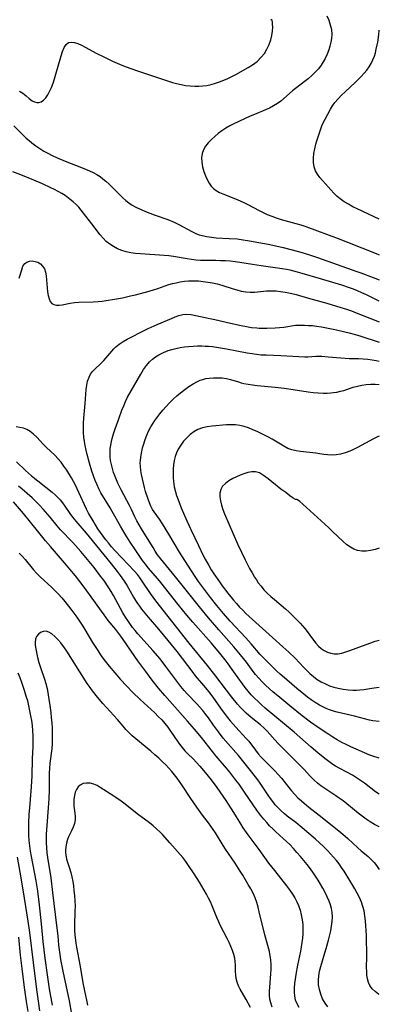
# Model space of a CAD drawing. Extents: x 1530824 to 1531888, y 2772807 to 2781009.
# Drawn here: x 1531756 to 1531888, y 2779288 to 2779648 of the extents above; entities that cross this region are included whole.
import ezdxf

# ---------------------------------------------------------------- set-up
doc = ezdxf.new("R2010")
doc.units = 0

msp = doc.modelspace()

# ---------------------------------------------------------------- linework, layer by layer
at = {"layer": 'WIL_010_Contours', "color": 0}
for points in [[(1531756.4, 2779621.97, 356), (1531757.67, 2779621.16, 356), (1531758.82, 2779620.22, 356), (1531759.92, 2779619.28, 356), (1531761, 2779618.47, 356), (1531761.84, 2779618.02, 356), (1531762.69, 2779617.76, 356), (1531763.52, 2779617.75, 356), (1531764.35, 2779618.04, 356), (1531765.2, 2779618.65, 356), (1531766, 2779619.51, 356), (1531766.74, 2779620.57, 356), (1531767.41, 2779621.79, 356), (1531768.07, 2779623.26, 356), (1531768.67, 2779624.82, 356), (1531769.22, 2779626.46, 356), (1531769.73, 2779628.14, 356), (1531771.63, 2779634.9, 356), (1531772.16, 2779636.51, 356), (1531772.76, 2779637.91, 356), (1531773.47, 2779639.01, 356), (1531774.34, 2779639.7, 356), (1531775.33, 2779639.89, 356), (1531776.46, 2779639.74, 356), (1531777.71, 2779639.33, 356), (1531779.04, 2779638.73, 356), (1531780.45, 2779638.02, 356), (1531784.68, 2779635.75, 356), (1531787.21, 2779634.47, 356), (1531790.47, 2779632.94, 356), (1531793.79, 2779631.51, 356), (1531795.47, 2779630.84, 356), (1531799.15, 2779629.49, 356), (1531802.85, 2779628.23, 356), (1531810.87, 2779625.58, 356), (1531812.35, 2779625.11, 356), (1531813.84, 2779624.7, 356), (1531815.5, 2779624.33, 356), (1531817.17, 2779624.06, 356), (1531818.85, 2779623.87, 356), (1531820.53, 2779623.78, 356), (1531822, 2779623.79, 356), (1531823.47, 2779623.89, 356), (1531824.92, 2779624.08, 356), (1531826.5, 2779624.4, 356), (1531828.07, 2779624.83, 356), (1531829.61, 2779625.35, 356), (1531831.13, 2779625.94, 356), (1531832.61, 2779626.6, 356), (1531834.08, 2779627.32, 356), (1531835.53, 2779628.07, 356), (1531840.05, 2779630.57, 356), (1531841.67, 2779631.55, 356), (1531843.3, 2779632.77, 356), (1531844.85, 2779634.33, 356), (1531845.96, 2779635.77, 356), (1531846.92, 2779637.34, 356), (1531847.7, 2779639, 356), (1531848.3, 2779640.69, 356), (1531848.69, 2779642.31, 356), (1531848.91, 2779643.84, 356), (1531849, 2779645.32, 356), (1531848.99, 2779646.49, 356), (1531848.92, 2779647.27, 356), (1531848.84, 2779647.54, 356)], [(1531868.75, 2779649.51, 354), (1531869.5, 2779647.87, 354), (1531870.08, 2779646.18, 354), (1531870.48, 2779644.47, 354), (1531870.64, 2779642.73, 354), (1531870.57, 2779641.2, 354), (1531870.33, 2779639.83, 354), (1531869.96, 2779638.46, 354), (1531869.51, 2779637.1, 354), (1531868.87, 2779635.49, 354), (1531868.15, 2779633.91, 354), (1531867.5, 2779632.69, 354), (1531866.77, 2779631.52, 354), (1531865.72, 2779630.16, 354), (1531864.54, 2779628.88, 354), (1531863.27, 2779627.66, 354), (1531861.92, 2779626.5, 354), (1531860.53, 2779625.37, 354), (1531856.25, 2779622.03, 354), (1531851.94, 2779618.35, 354), (1531850.74, 2779617.45, 354), (1531849.35, 2779616.57, 354), (1531847.89, 2779615.78, 354), (1531846.38, 2779615.08, 354), (1531842.31, 2779613.46, 354), (1531840.81, 2779612.81, 354), (1531834.78, 2779610.02, 354), (1531833.28, 2779609.27, 354), (1531831.83, 2779608.44, 354), (1531830.43, 2779607.5, 354), (1531829.1, 2779606.49, 354), (1531827.79, 2779605.39, 354), (1531826.57, 2779604.24, 354), (1531825.45, 2779603.05, 354), (1531824.48, 2779601.81, 354), (1531823.7, 2779600.51, 354), (1531823.19, 2779599.15, 354), (1531822.97, 2779597.57, 354), (1531823.07, 2779595.93, 354), (1531823.39, 2779594.27, 354), (1531823.87, 2779592.61, 354), (1531824.49, 2779590.98, 354), (1531825.2, 2779589.43, 354), (1531825.83, 2779588.28, 354), (1531826.55, 2779587.23, 354), (1531827.4, 2779586.31, 354), (1531828.38, 2779585.57, 354), (1531829.5, 2779584.95, 354), (1531830.71, 2779584.41, 354), (1531835.38, 2779582.6, 354), (1531837.1, 2779581.87, 354), (1531838.51, 2779581.21, 354), (1531839.9, 2779580.51, 354), (1531844.11, 2779578.29, 354), (1531845.55, 2779577.56, 354), (1531847.01, 2779576.88, 354), (1531848.65, 2779576.19, 354), (1531850.32, 2779575.59, 354), (1531852.1, 2779575.04, 354), (1531857.51, 2779573.57, 354), (1531859.29, 2779573.04, 354), (1531861.07, 2779572.44, 354), (1531872.95, 2779568.07, 354), (1531876.42, 2779566.72, 354), (1531886.79, 2779562.54, 354), (1531888, 2779562.06, 354)], [(1531848.84, 2779647.54, 356), (1531848.76, 2779647.76, 356), (1531848.28, 2779648.21, 356)], [(1531888, 2779575.16, 352), (1531879.93, 2779578.88, 352), (1531878.29, 2779579.7, 352), (1531876.7, 2779580.57, 352), (1531875.17, 2779581.52, 352), (1531873.73, 2779582.55, 352), (1531872.52, 2779583.58, 352), (1531871.4, 2779584.67, 352), (1531870.32, 2779585.81, 352), (1531869.29, 2779586.96, 352), (1531866.27, 2779590.41, 352), (1531865.34, 2779591.6, 352), (1531864.62, 2779592.86, 352), (1531864.17, 2779594.29, 352), (1531863.97, 2779595.83, 352), (1531863.96, 2779597.45, 352), (1531864.1, 2779599.12, 352), (1531864.38, 2779600.83, 352), (1531864.77, 2779602.54, 352), (1531865.13, 2779603.85, 352), (1531866.47, 2779607.87, 352), (1531867, 2779609.28, 352), (1531867.59, 2779610.65, 352), (1531868.16, 2779611.76, 352), (1531870.18, 2779615.35, 352), (1531870.94, 2779616.57, 352), (1531871.78, 2779617.75, 352), (1531872.93, 2779619.14, 352), (1531874.2, 2779620.46, 352), (1531875.53, 2779621.75, 352), (1531879.3, 2779625.26, 352), (1531881.38, 2779627.35, 352), (1531882.41, 2779628.48, 352), (1531883.38, 2779629.65, 352), (1531884.26, 2779630.87, 352), (1531885.03, 2779632.12, 352), (1531885.68, 2779633.42, 352), (1531886.22, 2779634.76, 352), (1531886.6, 2779636.02, 352), (1531886.9, 2779637.3, 352), (1531887.4, 2779639.92, 352), (1531887.84, 2779642.72, 352), (1531888, 2779644.14, 352), (1531888, 2779644.24, 352)], [(1531754.36, 2779609.24, 356), (1531757.91, 2779605.69, 356), (1531758.89, 2779604.78, 356), (1531759.9, 2779603.91, 356), (1531760.94, 2779603.06, 356), (1531762.34, 2779602, 356), (1531763.79, 2779601, 356), (1531765.28, 2779600.07, 356), (1531766.8, 2779599.22, 356), (1531768.35, 2779598.44, 356), (1531769.94, 2779597.71, 356), (1531773.16, 2779596.35, 356), (1531779.05, 2779594.03, 356), (1531781.96, 2779592.83, 356), (1531783.37, 2779592.17, 356), (1531784.72, 2779591.43, 356), (1531785.85, 2779590.71, 356), (1531786.93, 2779589.91, 356), (1531787.96, 2779589.06, 356), (1531789.16, 2779587.93, 356), (1531793.17, 2779583.93, 356), (1531794.21, 2779582.95, 356), (1531795.29, 2779582.01, 356), (1531796.41, 2779581.13, 356), (1531797.59, 2779580.32, 356), (1531799.19, 2779579.41, 356), (1531800.86, 2779578.62, 356), (1531802.44, 2779577.95, 356), (1531805.68, 2779576.73, 356), (1531810.67, 2779574.97, 356), (1531812.98, 2779574.04, 356), (1531814.64, 2779573.23, 356), (1531817.85, 2779571.44, 356), (1531819.47, 2779570.58, 356), (1531821.13, 2779569.83, 356), (1531822.15, 2779569.47, 356), (1531823.2, 2779569.16, 356), (1531824.89, 2779568.78, 356), (1531826.62, 2779568.52, 356), (1531828.37, 2779568.35, 356), (1531833.07, 2779568.13, 356), (1531836.01, 2779567.92, 356), (1531837.48, 2779567.75, 356), (1531840.52, 2779567.27, 356), (1531847.3, 2779565.99, 356), (1531851.2, 2779565.19, 356), (1531852.84, 2779564.81, 356), (1531856.11, 2779563.98, 356), (1531859.35, 2779563.06, 356), (1531862.14, 2779562.17, 356), (1531865.4, 2779561.07, 356), (1531879.83, 2779556.06, 356), (1531881.28, 2779555.54, 356), (1531885.7, 2779553.82, 356), (1531888, 2779552.96, 356)], [(1531888, 2779545.13, 358), (1531883.26, 2779547.46, 358), (1531881.64, 2779548.23, 358), (1531879.99, 2779548.95, 358), (1531878.58, 2779549.52, 358), (1531877.15, 2779550.04, 358), (1531874.25, 2779551, 358), (1531866.43, 2779553.28, 358), (1531859.78, 2779555.32, 358), (1531858.1, 2779555.79, 358), (1531855.4, 2779556.46, 358), (1531854.04, 2779556.74, 358), (1531852.52, 2779557.01, 358), (1531844.85, 2779558.03, 358), (1531841.63, 2779558.54, 358), (1531837.02, 2779559.33, 358), (1531835.26, 2779559.56, 358), (1531833.49, 2779559.73, 358), (1531831.72, 2779559.86, 358), (1531829.95, 2779559.94, 358), (1531828.19, 2779559.98, 358), (1531824, 2779560.01, 358), (1531822.57, 2779560.07, 358), (1531820.94, 2779560.2, 358), (1531819.32, 2779560.38, 358), (1531817.72, 2779560.61, 358), (1531812.76, 2779561.54, 358), (1531811.07, 2779561.74, 358), (1531809.35, 2779561.88, 358), (1531800.6, 2779562.42, 358), (1531798.82, 2779562.6, 358), (1531797.07, 2779562.85, 358), (1531795.4, 2779563.23, 358), (1531793.77, 2779563.72, 358), (1531792.24, 2779564.34, 358), (1531790.78, 2779565.09, 358), (1531789.41, 2779565.97, 358), (1531788.14, 2779566.98, 358), (1531786.96, 2779568.15, 358), (1531785.88, 2779569.44, 358), (1531782.84, 2779573.48, 358), (1531779.87, 2779577.31, 358), (1531778.98, 2779578.42, 358), (1531778.07, 2779579.49, 358), (1531777.12, 2779580.5, 358), (1531776.07, 2779581.46, 358), (1531774.97, 2779582.37, 358), (1531773.14, 2779583.75, 358), (1531771.9, 2779584.55, 358), (1531770.6, 2779585.29, 358), (1531769.25, 2779586, 358), (1531767.87, 2779586.66, 358), (1531764.78, 2779588.05, 358), (1531761.63, 2779589.38, 358), (1531756.83, 2779591.35, 358), (1531753.95, 2779592.46, 358)], [(1531756.3, 2779553.51, 360), (1531757.21, 2779556.62, 360), (1531757.67, 2779557.9, 360), (1531758.31, 2779558.89, 360), (1531759.09, 2779559.47, 360), (1531760.04, 2779559.78, 360), (1531761.09, 2779559.86, 360), (1531762.14, 2779559.71, 360), (1531763.16, 2779559.37, 360), (1531764.09, 2779558.82, 360), (1531764.87, 2779558.01, 360), (1531765.49, 2779557, 360), (1531765.93, 2779555.82, 360), (1531766.2, 2779554.41, 360), (1531766.54, 2779550, 360), (1531766.69, 2779548.58, 360), (1531766.9, 2779547.24, 360), (1531767.2, 2779546.04, 360), (1531767.65, 2779545.04, 360), (1531768.27, 2779544.29, 360), (1531769.02, 2779543.9, 360), (1531769.92, 2779543.73, 360), (1531770.94, 2779543.73, 360), (1531772.02, 2779543.87, 360), (1531774.95, 2779544.46, 360), (1531776.5, 2779544.65, 360), (1531778.14, 2779544.75, 360), (1531783.35, 2779544.89, 360), (1531785.14, 2779544.99, 360), (1531786.63, 2779545.14, 360), (1531788.12, 2779545.34, 360), (1531791.11, 2779545.84, 360), (1531794.07, 2779546.41, 360), (1531797, 2779547.06, 360), (1531798.82, 2779547.52, 360), (1531803.87, 2779548.83, 360), (1531805.46, 2779549.27, 360), (1531807.02, 2779549.76, 360), (1531811.08, 2779551.2, 360), (1531812.37, 2779551.58, 360), (1531813.68, 2779551.9, 360), (1531815.18, 2779552.19, 360), (1531816.69, 2779552.42, 360), (1531818.22, 2779552.56, 360), (1531820.06, 2779552.61, 360), (1531821.91, 2779552.55, 360), (1531823.63, 2779552.39, 360), (1531825.34, 2779552.15, 360), (1531827.04, 2779551.84, 360), (1531828.72, 2779551.46, 360), (1531830.38, 2779551.01, 360), (1531834.51, 2779549.66, 360), (1531835.87, 2779549.25, 360), (1531837.53, 2779548.84, 360), (1531839.18, 2779548.54, 360), (1531840.8, 2779548.39, 360), (1531842.39, 2779548.39, 360), (1531846.79, 2779548.91, 360), (1531848.57, 2779548.98, 360), (1531850.23, 2779548.92, 360), (1531851.91, 2779548.75, 360), (1531853.6, 2779548.48, 360), (1531854.93, 2779548.22, 360), (1531857.59, 2779547.56, 360), (1531862.06, 2779546.29, 360), (1531868.81, 2779544.43, 360), (1531872.38, 2779543.38, 360), (1531876.01, 2779542.22, 360), (1531877.81, 2779541.6, 360), (1531879.59, 2779540.94, 360), (1531881.13, 2779540.33, 360), (1531888, 2779537.54, 360)], [(1531888, 2779364.86, 362), (1531886.66, 2779365.77, 362), (1531882.53, 2779368.89, 362), (1531881.13, 2779369.91, 362), (1531879.69, 2779370.88, 362), (1531878.19, 2779371.78, 362), (1531873.54, 2779374.26, 362), (1531872.01, 2779375.12, 362), (1531871, 2779375.74, 362), (1531870.02, 2779376.4, 362), (1531869.02, 2779377.13, 362), (1531868.05, 2779377.9, 362), (1531865.55, 2779379.96, 362), (1531863.06, 2779382.09, 362), (1531856.8, 2779387.56, 362), (1531846.3, 2779396.37, 362), (1531844.96, 2779397.53, 362), (1531843.64, 2779398.73, 362), (1531842.36, 2779399.96, 362), (1531841.13, 2779401.24, 362), (1531840.02, 2779402.5, 362), (1531838.95, 2779403.82, 362), (1531837.93, 2779405.17, 362), (1531834.78, 2779409.66, 362), (1531832.69, 2779412.54, 362), (1531831.59, 2779414, 362), (1531829.65, 2779416.44, 362), (1531826.51, 2779420.16, 362), (1531819.82, 2779427.77, 362), (1531817.64, 2779430.36, 362), (1531814.46, 2779434.27, 362), (1531808.08, 2779442.3, 362), (1531806.95, 2779443.65, 362), (1531803.52, 2779447.62, 362), (1531802.43, 2779448.95, 362), (1531801.39, 2779450.31, 362), (1531798.72, 2779454.33, 362), (1531796.85, 2779457.07, 362), (1531795.02, 2779459.9, 362), (1531793.29, 2779462.82, 362), (1531790.29, 2779468.27, 362), (1531789.53, 2779469.58, 362), (1531786.18, 2779475.1, 362), (1531785.43, 2779476.56, 362), (1531784.75, 2779478.05, 362), (1531784.12, 2779479.59, 362), (1531783.48, 2779481.29, 362), (1531782.89, 2779483.02, 362), (1531782.02, 2779485.93, 362), (1531781.16, 2779489.03, 362), (1531780.74, 2779490.68, 362), (1531780.38, 2779492.34, 362), (1531780.12, 2779493.86, 362), (1531779.94, 2779495.41, 362), (1531779.82, 2779497.12, 362), (1531779.78, 2779498.84, 362), (1531779.81, 2779500.55, 362), (1531779.92, 2779502.36, 362), (1531780.42, 2779507.73, 362), (1531780.79, 2779512.81, 362), (1531781, 2779514.41, 362), (1531781.33, 2779515.92, 362), (1531781.83, 2779517.33, 362), (1531782.41, 2779518.41, 362), (1531783.13, 2779519.4, 362), (1531783.95, 2779520.29, 362), (1531786.21, 2779522.36, 362), (1531787.23, 2779523.41, 362), (1531790.17, 2779526.9, 362), (1531790.86, 2779527.67, 362), (1531791.6, 2779528.4, 362), (1531792.89, 2779529.43, 362), (1531794.32, 2779530.36, 362), (1531795.84, 2779531.24, 362), (1531797.43, 2779532.11, 362), (1531800.72, 2779533.81, 362), (1531803.49, 2779535.15, 362), (1531806.71, 2779536.62, 362), (1531811.95, 2779538.81, 362), (1531813.36, 2779539.43, 362), (1531814.73, 2779539.97, 362), (1531816.11, 2779540.32, 362), (1531817.61, 2779540.39, 362), (1531819.17, 2779540.22, 362), (1531825.99, 2779538.87, 362), (1531827.87, 2779538.46, 362), (1531833.62, 2779537.09, 362), (1531837.49, 2779536.22, 362), (1531839.42, 2779535.85, 362), (1531841.29, 2779535.56, 362), (1531843.15, 2779535.35, 362), (1531844.05, 2779535.29, 362), (1531845.46, 2779535.25, 362), (1531846.86, 2779535.26, 362), (1531849.89, 2779535.4, 362), (1531851.49, 2779535.52, 362), (1531853.05, 2779535.68, 362), (1531857.33, 2779536.34, 362), (1531858.94, 2779536.42, 362), (1531860.61, 2779536.38, 362), (1531862.06, 2779536.31, 362), (1531863.55, 2779536.2, 362), (1531865.05, 2779536.04, 362), (1531866.86, 2779535.78, 362), (1531868.68, 2779535.46, 362), (1531872.34, 2779534.69, 362), (1531877.5, 2779533.44, 362), (1531880.84, 2779532.49, 362), (1531888, 2779530.19, 362)], [(1531888, 2779378.08, 364), (1531887.55, 2779378.16, 364), (1531886.01, 2779378.61, 364), (1531884.48, 2779379.19, 364), (1531877.61, 2779382.2, 364), (1531875.92, 2779382.98, 364), (1531874.24, 2779383.82, 364), (1531872.59, 2779384.72, 364), (1531871.03, 2779385.66, 364), (1531869.5, 2779386.65, 364), (1531865.63, 2779389.26, 364), (1531862.89, 2779391.2, 364), (1531859.81, 2779393.53, 364), (1531855.27, 2779397.13, 364), (1531851.57, 2779400.19, 364), (1531849.09, 2779402.3, 364), (1531846.51, 2779404.63, 364), (1531845.2, 2779405.91, 364), (1531843.95, 2779407.25, 364), (1531842.77, 2779408.64, 364), (1531841.92, 2779409.73, 364), (1531839.42, 2779413.08, 364), (1531837.24, 2779415.85, 364), (1531834.79, 2779418.8, 364), (1531829.36, 2779424.92, 364), (1531825.54, 2779429.38, 364), (1531822.25, 2779433.4, 364), (1531813.51, 2779444.33, 364), (1531809.01, 2779449.66, 364), (1531807.94, 2779451.01, 364), (1531806.92, 2779452.39, 364), (1531806.05, 2779453.69, 364), (1531805.23, 2779455.02, 364), (1531803.26, 2779458.34, 364), (1531801.01, 2779461.86, 364), (1531800.16, 2779463.32, 364), (1531799.36, 2779464.82, 364), (1531798.6, 2779466.34, 364), (1531797.38, 2779468.98, 364), (1531796.66, 2779470.43, 364), (1531793.55, 2779476.2, 364), (1531792.83, 2779477.67, 364), (1531792.41, 2779478.6, 364), (1531791.4, 2779481.01, 364), (1531790.84, 2779482.5, 364), (1531790.37, 2779483.96, 364), (1531789.99, 2779485.44, 364), (1531789.71, 2779486.92, 364), (1531789.55, 2779488.4, 364), (1531789.52, 2779489.88, 364), (1531789.59, 2779491.22, 364), (1531789.76, 2779492.54, 364), (1531790.02, 2779493.84, 364), (1531790.31, 2779494.91, 364), (1531790.84, 2779496.67, 364), (1531791.42, 2779498.46, 364), (1531792.68, 2779502.11, 364), (1531793.88, 2779505.32, 364), (1531794.52, 2779506.91, 364), (1531795.21, 2779508.47, 364), (1531795.96, 2779509.99, 364), (1531800.8, 2779518.52, 364), (1531801.77, 2779520.11, 364), (1531802.81, 2779521.61, 364), (1531803.98, 2779522.99, 364), (1531805.03, 2779523.95, 364), (1531806.17, 2779524.81, 364), (1531807.4, 2779525.56, 364), (1531809.04, 2779526.39, 364), (1531810.76, 2779527.07, 364), (1531812.06, 2779527.5, 364), (1531813.58, 2779527.89, 364), (1531815.13, 2779528.2, 364), (1531816.69, 2779528.43, 364), (1531818.27, 2779528.61, 364), (1531819.86, 2779528.73, 364), (1531821.45, 2779528.79, 364), (1531823.05, 2779528.8, 364), (1531824.26, 2779528.76, 364), (1531825.47, 2779528.68, 364), (1531826.94, 2779528.53, 364), (1531828.41, 2779528.34, 364), (1531832.17, 2779527.69, 364), (1531839.65, 2779526.28, 364), (1531841.51, 2779525.97, 364), (1531843.11, 2779525.75, 364), (1531844.7, 2779525.58, 364), (1531846.59, 2779525.47, 364), (1531851.96, 2779525.31, 364), (1531860.71, 2779524.8, 364), (1531861.91, 2779524.81, 364), (1531864.75, 2779525.01, 364), (1531865.98, 2779525.06, 364), (1531866.92, 2779525.04, 364), (1531869.33, 2779524.85, 364), (1531873.89, 2779524.4, 364), (1531876.92, 2779524.25, 364), (1531880.38, 2779524.16, 364), (1531882.12, 2779524.08, 364), (1531883.85, 2779523.93, 364), (1531885.35, 2779523.73, 364), (1531886.85, 2779523.47, 364), (1531888, 2779523.23, 364)], [(1531888, 2779391.41, 366), (1531885.63, 2779391.73, 366), (1531884.37, 2779391.97, 366), (1531878.94, 2779393.39, 366), (1531872.59, 2779394.9, 366), (1531871.2, 2779395.28, 366), (1531869.83, 2779395.71, 366), (1531868.57, 2779396.2, 366), (1531867.34, 2779396.77, 366), (1531866.14, 2779397.4, 366), (1531864.57, 2779398.35, 366), (1531863.04, 2779399.39, 366), (1531861.7, 2779400.37, 366), (1531860.38, 2779401.4, 366), (1531857.79, 2779403.54, 366), (1531854.14, 2779406.65, 366), (1531851.8, 2779408.71, 366), (1531850.54, 2779409.87, 366), (1531848.07, 2779412.23, 366), (1531845.65, 2779414.68, 366), (1531844.47, 2779415.98, 366), (1531841.11, 2779419.83, 366), (1531839.19, 2779421.98, 366), (1531833.42, 2779428.17, 366), (1531830.97, 2779430.98, 366), (1531828.61, 2779433.84, 366), (1531826.32, 2779436.75, 366), (1531824.08, 2779439.71, 366), (1531821.89, 2779442.7, 366), (1531820.88, 2779444.14, 366), (1531819.07, 2779446.9, 366), (1531814.97, 2779453.42, 366), (1531811.05, 2779459.92, 366), (1531808.66, 2779463.77, 366), (1531807.56, 2779465.4, 366), (1531805.61, 2779468.07, 366), (1531805, 2779468.98, 366), (1531804.41, 2779470.13, 366), (1531803.9, 2779471.38, 366), (1531803.43, 2779472.7, 366), (1531802.49, 2779475.5, 366), (1531802.07, 2779477.03, 366), (1531801.71, 2779478.6, 366), (1531801.07, 2779481.72, 366), (1531800.81, 2779483.22, 366), (1531800.61, 2779484.68, 366), (1531800.56, 2779486.1, 366), (1531800.62, 2779486.94, 366), (1531800.9, 2779488.99, 366), (1531801.13, 2779490.23, 366), (1531801.41, 2779491.5, 366), (1531801.84, 2779493.04, 366), (1531802.35, 2779494.58, 366), (1531802.94, 2779496.13, 366), (1531803.62, 2779497.65, 366), (1531804.38, 2779499.14, 366), (1531805.24, 2779500.57, 366), (1531805.91, 2779501.55, 366), (1531806.62, 2779502.52, 366), (1531807.73, 2779503.92, 366), (1531808.88, 2779505.31, 366), (1531810.07, 2779506.68, 366), (1531811.31, 2779508.01, 366), (1531812.59, 2779509.28, 366), (1531813.94, 2779510.51, 366), (1531815.33, 2779511.66, 366), (1531816.85, 2779512.81, 366), (1531818.38, 2779513.9, 366), (1531819.91, 2779514.91, 366), (1531821.49, 2779515.78, 366), (1531822.45, 2779516.21, 366), (1531823.51, 2779516.57, 366), (1531824.58, 2779516.84, 366), (1531825.77, 2779517.03, 366), (1531827.35, 2779517.16, 366), (1531828.94, 2779517.18, 366), (1531830.52, 2779517.08, 366), (1531832.07, 2779516.88, 366), (1531833.58, 2779516.55, 366), (1531836.44, 2779515.63, 366), (1531837.46, 2779515.34, 366), (1531838.51, 2779515.08, 366), (1531840.07, 2779514.78, 366), (1531841.68, 2779514.54, 366), (1531843.31, 2779514.35, 366), (1531849.96, 2779513.73, 366), (1531853.22, 2779513.35, 366), (1531856.48, 2779512.9, 366), (1531861.92, 2779512.03, 366), (1531863.77, 2779511.78, 366), (1531865.61, 2779511.59, 366), (1531867.44, 2779511.5, 366), (1531868.89, 2779511.52, 366), (1531870.33, 2779511.61, 366), (1531871.22, 2779511.72, 366), (1531872.49, 2779511.92, 366), (1531873.75, 2779512.19, 366), (1531874.98, 2779512.53, 366), (1531878.42, 2779513.67, 366), (1531879.99, 2779514.09, 366), (1531881.59, 2779514.42, 366), (1531883.21, 2779514.65, 366), (1531884.86, 2779514.77, 366), (1531886.51, 2779514.78, 366), (1531887.89, 2779514.68, 366), (1531888, 2779514.66, 366)], [(1531888, 2779352.96, 360), (1531887.94, 2779352.98, 360), (1531886.27, 2779353.81, 360), (1531884.66, 2779354.73, 360), (1531883.17, 2779355.72, 360), (1531881.73, 2779356.77, 360), (1531880.32, 2779357.88, 360), (1531876.13, 2779361.3, 360), (1531874.75, 2779362.38, 360), (1531873.34, 2779363.42, 360), (1531872.12, 2779364.23, 360), (1531868.04, 2779366.89, 360), (1531866.66, 2779367.88, 360), (1531865.34, 2779368.93, 360), (1531864.04, 2779370.12, 360), (1531862.8, 2779371.38, 360), (1531860.37, 2779373.98, 360), (1531858.13, 2779376.31, 360), (1531851, 2779383.42, 360), (1531849.77, 2779384.74, 360), (1531848.01, 2779386.8, 360), (1531846.97, 2779387.92, 360), (1531845.87, 2779389, 360), (1531844.53, 2779390.17, 360), (1531841.72, 2779392.45, 360), (1531840.33, 2779393.62, 360), (1531839.36, 2779394.48, 360), (1531838.42, 2779395.37, 360), (1531837.27, 2779396.55, 360), (1531836.16, 2779397.78, 360), (1531834.04, 2779400.34, 360), (1531828.17, 2779407.98, 360), (1531825.13, 2779411.9, 360), (1531818.5, 2779420.05, 360), (1531806.24, 2779435.59, 360), (1531805.26, 2779436.89, 360), (1531804.32, 2779438.21, 360), (1531801.31, 2779442.76, 360), (1531800.26, 2779444.22, 360), (1531799.5, 2779445.17, 360), (1531798.43, 2779446.38, 360), (1531793.83, 2779451.24, 360), (1531791.33, 2779453.93, 360), (1531790.11, 2779455.31, 360), (1531788.92, 2779456.72, 360), (1531787.95, 2779457.93, 360), (1531787.01, 2779459.17, 360), (1531786.04, 2779460.53, 360), (1531785.11, 2779461.93, 360), (1531783.33, 2779464.77, 360), (1531781.67, 2779467.66, 360), (1531780.88, 2779469.12, 360), (1531780.13, 2779470.63, 360), (1531777.54, 2779476.47, 360), (1531776.86, 2779477.88, 360), (1531776.16, 2779479.2, 360), (1531775.42, 2779480.49, 360), (1531773.68, 2779483.33, 360), (1531772.66, 2779484.85, 360), (1531771.59, 2779486.31, 360), (1531770.44, 2779487.68, 360), (1531769.41, 2779488.73, 360), (1531766.13, 2779491.8, 360), (1531765.04, 2779492.89, 360), (1531762.69, 2779495.39, 360), (1531761.54, 2779496.53, 360), (1531760.35, 2779497.51, 360), (1531759.08, 2779498.26, 360), (1531757.86, 2779498.68, 360), (1531756.57, 2779498.96, 360), (1531755.24, 2779499.2, 360)], [(1531888, 2779495.82, 368), (1531887.59, 2779495.66, 368), (1531885.93, 2779494.86, 368), (1531880.04, 2779491.66, 368), (1531878.61, 2779490.95, 368), (1531877.17, 2779490.31, 368), (1531875.52, 2779489.71, 368), (1531873.86, 2779489.25, 368), (1531872.2, 2779488.95, 368), (1531870.54, 2779488.84, 368), (1531869.1, 2779488.92, 368), (1531867.67, 2779489.1, 368), (1531864.78, 2779489.56, 368), (1531859.12, 2779490.15, 368), (1531857.56, 2779490.4, 368), (1531856.04, 2779490.76, 368), (1531854.58, 2779491.28, 368), (1531853.04, 2779492.07, 368), (1531850.03, 2779493.97, 368), (1531848.79, 2779494.7, 368), (1531847.5, 2779495.4, 368), (1531844.85, 2779496.72, 368), (1531843.28, 2779497.45, 368), (1531841.71, 2779498.15, 368), (1531840.13, 2779498.78, 368), (1531838.54, 2779499.32, 368), (1531836.95, 2779499.72, 368), (1531835.37, 2779499.96, 368), (1531833.74, 2779499.99, 368), (1531832.11, 2779499.89, 368), (1531826.82, 2779499.45, 368), (1531825.04, 2779499.21, 368), (1531823.31, 2779498.83, 368), (1531821.67, 2779498.23, 368), (1531820.2, 2779497.41, 368), (1531818.84, 2779496.4, 368), (1531817.57, 2779495.22, 368), (1531816.41, 2779493.92, 368), (1531815.36, 2779492.51, 368), (1531814.45, 2779491, 368), (1531813.84, 2779489.71, 368), (1531813.36, 2779488.37, 368), (1531812.98, 2779486.86, 368), (1531812.73, 2779485.31, 368), (1531812.6, 2779483.73, 368), (1531812.55, 2779482.13, 368), (1531812.58, 2779480.65, 368), (1531812.69, 2779479.18, 368), (1531812.97, 2779477.26, 368), (1531813.41, 2779475.38, 368), (1531813.82, 2779474.1, 368), (1531814.28, 2779472.84, 368), (1531815.56, 2779469.63, 368), (1531817.65, 2779464.8, 368), (1531819.11, 2779461.6, 368), (1531821.87, 2779455.76, 368), (1531823.46, 2779452.45, 368), (1531824.29, 2779450.82, 368), (1531825.6, 2779448.44, 368), (1531826.52, 2779446.92, 368), (1531827.49, 2779445.42, 368), (1531829.53, 2779442.49, 368), (1531830.58, 2779441.05, 368), (1531832.6, 2779438.39, 368), (1531834.69, 2779435.8, 368), (1531835.77, 2779434.54, 368), (1531836.89, 2779433.31, 368), (1531838.04, 2779432.12, 368), (1531839.21, 2779430.96, 368), (1531841.64, 2779428.7, 368), (1531848.92, 2779422.11, 368), (1531852.77, 2779418.72, 368), (1531854.93, 2779416.78, 368), (1531857.2, 2779414.57, 368), (1531860.45, 2779411.18, 368), (1531861.53, 2779410.08, 368), (1531862.64, 2779409.02, 368), (1531863.95, 2779407.88, 368), (1531865.33, 2779406.84, 368), (1531866.78, 2779405.93, 368), (1531868.26, 2779405.17, 368), (1531869.79, 2779404.54, 368), (1531871.37, 2779404.01, 368), (1531872.98, 2779403.59, 368), (1531874.76, 2779403.23, 368), (1531876.55, 2779403, 368), (1531878.34, 2779402.88, 368), (1531879.63, 2779402.89, 368), (1531880.91, 2779402.97, 368), (1531882.37, 2779403.17, 368), (1531885.28, 2779403.68, 368), (1531887, 2779403.89, 368), (1531888, 2779403.97, 368)], [(1531755.26, 2779486.45, 358), (1531758.54, 2779483.23, 358), (1531759.64, 2779482.22, 358), (1531760.75, 2779481.29, 358), (1531768.33, 2779475.3, 358), (1531769.43, 2779474.36, 358), (1531770.36, 2779473.45, 358), (1531771.25, 2779472.48, 358), (1531772.08, 2779471.46, 358), (1531773.02, 2779470.18, 358), (1531774.83, 2779467.53, 358), (1531775.76, 2779466.22, 358), (1531776.95, 2779464.71, 358), (1531780.73, 2779460.28, 358), (1531781.84, 2779458.94, 358), (1531789.9, 2779449.09, 358), (1531792.16, 2779446.25, 358), (1531793.24, 2779444.84, 358), (1531794.68, 2779442.82, 358), (1531795.66, 2779441.24, 358), (1531798.14, 2779436.87, 358), (1531798.81, 2779435.75, 358), (1531799.53, 2779434.65, 358), (1531800.27, 2779433.61, 358), (1531801.04, 2779432.58, 358), (1531803.45, 2779429.64, 358), (1531807.18, 2779425.25, 358), (1531810.64, 2779421.07, 358), (1531813.89, 2779417, 358), (1531819.75, 2779409.31, 358), (1531820.68, 2779408.16, 358), (1531823.73, 2779404.63, 358), (1531825.6, 2779402.33, 358), (1531827.38, 2779399.95, 358), (1531830.54, 2779395.46, 358), (1531832.47, 2779392.89, 358), (1531833.47, 2779391.65, 358), (1531834.49, 2779390.43, 358), (1531835.48, 2779389.31, 358), (1531839.33, 2779385.27, 358), (1531840.25, 2779384.21, 358), (1531842.74, 2779380.92, 358), (1531843.75, 2779379.67, 358), (1531844.81, 2779378.44, 358), (1531845.99, 2779377.16, 358), (1531849.76, 2779373.34, 358), (1531851, 2779372.03, 358), (1531852.19, 2779370.69, 358), (1531854.91, 2779367.29, 358), (1531855.93, 2779366.06, 358), (1531857.07, 2779364.79, 358), (1531858.26, 2779363.56, 358), (1531859.5, 2779362.39, 358), (1531860.48, 2779361.53, 358), (1531862.19, 2779360.14, 358), (1531866.02, 2779357.24, 358), (1531873.78, 2779350.99, 358), (1531876.46, 2779348.64, 358), (1531880.18, 2779345.21, 358), (1531881.39, 2779344.15, 358), (1531883.89, 2779342.08, 358), (1531885.07, 2779341.03, 358), (1531886.16, 2779339.9, 358), (1531886.99, 2779338.84, 358), (1531888, 2779337.34, 358)], [(1531857.67, 2779472.57, 370), (1531857.37, 2779472.66, 370), (1531856.54, 2779473.17, 370), (1531855.3, 2779474.02, 370), (1531853.76, 2779475.13, 370), (1531852.02, 2779476.45, 370), (1531847.33, 2779480.18, 370), (1531845.69, 2779481.4, 370), (1531844.16, 2779482.32, 370), (1531842.75, 2779482.8, 370), (1531841.35, 2779482.8, 370), (1531839.9, 2779482.49, 370), (1531838.39, 2779482, 370), (1531837.06, 2779481.48, 370), (1531835.74, 2779480.91, 370), (1531834.45, 2779480.28, 370), (1531833.01, 2779479.44, 370), (1531831.74, 2779478.51, 370), (1531830.7, 2779477.46, 370), (1531829.98, 2779476.26, 370), (1531829.68, 2779474.98, 370), (1531829.67, 2779473.59, 370), (1531829.88, 2779472.12, 370), (1531830.25, 2779470.58, 370), (1531830.76, 2779469.02, 370), (1531831.37, 2779467.44, 370), (1531836.18, 2779456.41, 370), (1531837.58, 2779453.38, 370), (1531838.94, 2779450.58, 370), (1531840.58, 2779447.35, 370), (1531841.44, 2779445.77, 370), (1531842.35, 2779444.24, 370), (1531843.03, 2779443.2, 370), (1531843.74, 2779442.2, 370), (1531844.73, 2779440.88, 370), (1531845.79, 2779439.62, 370), (1531847, 2779438.37, 370), (1531848.28, 2779437.18, 370), (1531849.61, 2779436.02, 370), (1531853.68, 2779432.62, 370), (1531855.01, 2779431.45, 370), (1531856.39, 2779430.14, 370), (1531857.72, 2779428.79, 370), (1531859, 2779427.42, 370), (1531860.77, 2779425.41, 370), (1531861.59, 2779424.38, 370), (1531863.91, 2779421.15, 370), (1531864.79, 2779420.04, 370), (1531865.73, 2779419.03, 370), (1531866.74, 2779418.12, 370), (1531867.82, 2779417.37, 370), (1531869, 2779416.8, 370), (1531870.25, 2779416.41, 370), (1531871.54, 2779416.22, 370), (1531872.86, 2779416.22, 370), (1531874.3, 2779416.45, 370), (1531875.76, 2779416.87, 370), (1531877.25, 2779417.39, 370), (1531881.81, 2779419.14, 370), (1531884.93, 2779420.27, 370), (1531886.51, 2779420.78, 370), (1531888, 2779421.21, 370)], [(1531888, 2779291.58, 356), (1531887.73, 2779291.75, 356), (1531886.49, 2779292.66, 356), (1531885.42, 2779293.68, 356), (1531884.56, 2779294.85, 356), (1531884.03, 2779296.02, 356), (1531883.68, 2779297.29, 356), (1531883.48, 2779298.65, 356), (1531883.38, 2779300.07, 356), (1531883.36, 2779301.54, 356), (1531883.44, 2779305.37, 356), (1531883.44, 2779307.31, 356), (1531883.36, 2779311.2, 356), (1531883.28, 2779313.14, 356), (1531882.91, 2779318.54, 356), (1531882.76, 2779320.36, 356), (1531882.47, 2779322.15, 356), (1531882.03, 2779323.8, 356), (1531881.43, 2779325.43, 356), (1531880.72, 2779327.04, 356), (1531879.93, 2779328.63, 356), (1531879.08, 2779330.21, 356), (1531877.24, 2779333.34, 356), (1531875.1, 2779336.74, 356), (1531874.21, 2779338.06, 356), (1531873.28, 2779339.36, 356), (1531872.31, 2779340.62, 356), (1531871.25, 2779341.88, 356), (1531870.14, 2779343.1, 356), (1531869, 2779344.29, 356), (1531867.6, 2779345.69, 356), (1531866.17, 2779347.05, 356), (1531864.72, 2779348.39, 356), (1531862.25, 2779350.53, 356), (1531859.74, 2779352.61, 356), (1531857.45, 2779354.45, 356), (1531854.34, 2779356.85, 356), (1531853.33, 2779357.67, 356), (1531852.15, 2779358.73, 356), (1531851.03, 2779359.85, 356), (1531849.96, 2779361.02, 356), (1531849.03, 2779362.15, 356), (1531848.15, 2779363.31, 356), (1531847.3, 2779364.49, 356), (1531844.44, 2779368.83, 356), (1531843.54, 2779370.09, 356), (1531841.42, 2779372.89, 356), (1531838.98, 2779375.97, 356), (1531836.46, 2779379, 356), (1531835.48, 2779380.14, 356), (1531832.68, 2779383.26, 356), (1531830.91, 2779385.38, 356), (1531829.13, 2779387.66, 356), (1531827.36, 2779390.08, 356), (1531825.49, 2779392.74, 356), (1531824.53, 2779394.05, 356), (1531823.42, 2779395.47, 356), (1531822.24, 2779396.85, 356), (1531821.25, 2779397.94, 356), (1531817.89, 2779401.43, 356), (1531816.62, 2779402.83, 356), (1531815.43, 2779404.26, 356), (1531814.29, 2779405.73, 356), (1531809.98, 2779411.6, 356), (1531807.8, 2779414.39, 356), (1531805.21, 2779417.42, 356), (1531800.91, 2779422.13, 356), (1531799.7, 2779423.5, 356), (1531798.73, 2779424.67, 356), (1531797.79, 2779425.87, 356), (1531796.01, 2779428.33, 356), (1531795.17, 2779429.58, 356), (1531794.23, 2779431.14, 356), (1531790.76, 2779437.58, 356), (1531789.92, 2779438.98, 356), (1531789.05, 2779440.37, 356), (1531787.21, 2779443.08, 356), (1531786.08, 2779444.64, 356), (1531783.73, 2779447.7, 356), (1531781.31, 2779450.7, 356), (1531778.81, 2779453.64, 356), (1531775.88, 2779456.88, 356), (1531771.44, 2779461.59, 356), (1531770.18, 2779463.01, 356), (1531767.56, 2779466.19, 356), (1531765.04, 2779469.15, 356), (1531763.74, 2779470.58, 356), (1531762.4, 2779471.95, 356), (1531761.02, 2779473.25, 356), (1531757.34, 2779476.35, 356), (1531756.08, 2779477.52, 356)], [(1531869.12, 2779287.08, 354), (1531868.16, 2779288.42, 354), (1531867.28, 2779290.01, 354), (1531866.58, 2779291.68, 354), (1531866.08, 2779293.42, 354), (1531865.8, 2779295.19, 354), (1531865.75, 2779296.81, 354), (1531865.87, 2779298.44, 354), (1531866.15, 2779300.08, 354), (1531866.58, 2779301.82, 354), (1531868.12, 2779306.85, 354), (1531868.56, 2779308.38, 354), (1531869.4, 2779311.47, 354), (1531870.22, 2779314.89, 354), (1531870.54, 2779316.59, 354), (1531870.77, 2779318.28, 354), (1531870.86, 2779319.95, 354), (1531870.78, 2779321.59, 354), (1531870.53, 2779323, 354), (1531870.13, 2779324.38, 354), (1531869.63, 2779325.76, 354), (1531868.94, 2779327.35, 354), (1531868.16, 2779328.93, 354), (1531867.32, 2779330.51, 354), (1531865.62, 2779333.39, 354), (1531863.92, 2779335.99, 354), (1531862.79, 2779337.57, 354), (1531861.62, 2779339.12, 354), (1531860.4, 2779340.64, 354), (1531859.16, 2779342.13, 354), (1531857.88, 2779343.59, 354), (1531856.57, 2779345.02, 354), (1531855.23, 2779346.42, 354), (1531854.05, 2779347.58, 354), (1531852.83, 2779348.71, 354), (1531850.14, 2779351.13, 354), (1531849, 2779352.2, 354), (1531847.89, 2779353.32, 354), (1531846.82, 2779354.47, 354), (1531845.78, 2779355.67, 354), (1531844.6, 2779357.15, 354), (1531843.48, 2779358.67, 354), (1531838.74, 2779365.62, 354), (1531836.7, 2779368.49, 354), (1531835.58, 2779370, 354), (1531833.28, 2779372.96, 354), (1531832.1, 2779374.4, 354), (1531828.33, 2779378.82, 354), (1531822.96, 2779385.62, 354), (1531820.45, 2779388.64, 354), (1531817.85, 2779391.58, 354), (1531814.15, 2779395.65, 354), (1531809.53, 2779400.96, 354), (1531807.25, 2779403.64, 354), (1531804.92, 2779406.55, 354), (1531802.56, 2779409.7, 354), (1531799.67, 2779413.65, 354), (1531798.59, 2779415.2, 354), (1531795.41, 2779419.89, 354), (1531793.44, 2779422.68, 354), (1531791.58, 2779425.1, 354), (1531788.88, 2779428.42, 354), (1531788.03, 2779429.55, 354), (1531780.4, 2779440.04, 354), (1531778.07, 2779443.13, 354), (1531776.88, 2779444.66, 354), (1531774.87, 2779447.15, 354), (1531773.64, 2779448.61, 354), (1531767.72, 2779455.4, 354), (1531765.97, 2779457.47, 354), (1531763.03, 2779461.15, 354), (1531757.86, 2779467.47, 354), (1531754.22, 2779471.8, 354)], [(1531888, 2779454.79, 370), (1531886.43, 2779454.32, 370), (1531884.78, 2779453.95, 370), (1531883.16, 2779453.73, 370), (1531881.59, 2779453.71, 370), (1531880.07, 2779453.94, 370), (1531878.71, 2779454.43, 370), (1531877.41, 2779455.16, 370), (1531876.16, 2779456.07, 370), (1531874.83, 2779457.21, 370), (1531870.89, 2779460.98, 370), (1531869.41, 2779462.36, 370), (1531860.03, 2779470.93, 370), (1531858.9, 2779471.88, 370), (1531858.1, 2779472.46, 370), (1531857.81, 2779472.6, 370), (1531857.67, 2779472.57, 370)], [(1531756.27, 2779453.02, 352), (1531757.38, 2779451.9, 352), (1531758.46, 2779450.69, 352), (1531761.54, 2779446.87, 352), (1531762.63, 2779445.64, 352), (1531763.95, 2779444.33, 352), (1531768.26, 2779440.48, 352), (1531769.5, 2779439.26, 352), (1531770.69, 2779437.98, 352), (1531771.86, 2779436.67, 352), (1531773, 2779435.33, 352), (1531775.2, 2779432.56, 352), (1531777.35, 2779429.63, 352), (1531778.38, 2779428.13, 352), (1531779.38, 2779426.62, 352), (1531780.35, 2779425.08, 352), (1531783.15, 2779420.29, 352), (1531784.75, 2779417.74, 352), (1531786.31, 2779415.46, 352), (1531787.25, 2779414.16, 352), (1531789.19, 2779411.62, 352), (1531791.23, 2779409.2, 352), (1531793.35, 2779406.83, 352), (1531795.57, 2779404.43, 352), (1531797.85, 2779402.08, 352), (1531800.49, 2779399.52, 352), (1531805.86, 2779394.57, 352), (1531807.16, 2779393.33, 352), (1531808.41, 2779392.05, 352), (1531809.55, 2779390.74, 352), (1531810.62, 2779389.37, 352), (1531811.63, 2779387.96, 352), (1531814.04, 2779384.35, 352), (1531814.87, 2779383.17, 352), (1531815.85, 2779381.91, 352), (1531816.88, 2779380.7, 352), (1531817.96, 2779379.56, 352), (1531819.88, 2779377.73, 352), (1531821.1, 2779376.47, 352), (1531822.3, 2779375.15, 352), (1531824.29, 2779372.8, 352), (1531826.5, 2779370.05, 352), (1531828.56, 2779367.31, 352), (1531829.69, 2779365.73, 352), (1531831.89, 2779362.52, 352), (1531834.7, 2779358.17, 352), (1531837.24, 2779353.98, 352), (1531838.11, 2779352.59, 352), (1531839.92, 2779349.99, 352), (1531843.94, 2779344.63, 352), (1531847.53, 2779339.66, 352), (1531849.61, 2779336.95, 352), (1531854.02, 2779331.39, 352), (1531855.19, 2779329.84, 352), (1531856.28, 2779328.24, 352), (1531857.08, 2779326.91, 352), (1531857.79, 2779325.55, 352), (1531858.41, 2779324.14, 352), (1531859, 2779322.45, 352), (1531859.45, 2779320.71, 352), (1531859.79, 2779318.95, 352), (1531860, 2779317.16, 352), (1531860.09, 2779315.36, 352), (1531860.05, 2779313.78, 352), (1531859.91, 2779312.2, 352), (1531859.71, 2779310.62, 352), (1531859.45, 2779309.03, 352), (1531859.14, 2779307.46, 352), (1531858.05, 2779302.3, 352), (1531857.42, 2779298.93, 352), (1531857.17, 2779297.26, 352), (1531856.96, 2779295.61, 352), (1531856.85, 2779293.99, 352), (1531856.84, 2779292.41, 352), (1531856.98, 2779290.96, 352), (1531857.26, 2779289.71, 352), (1531857.82, 2779288.28, 352), (1531858.6, 2779286.93, 352)], [(1531848.79, 2779286.94, 350), (1531848.28, 2779288.53, 350), (1531848.02, 2779289.89, 350), (1531847.88, 2779291.28, 350), (1531847.84, 2779292.7, 350), (1531847.91, 2779294.28, 350), (1531848.34, 2779299.19, 350), (1531848.44, 2779300.9, 350), (1531848.47, 2779302.59, 350), (1531848.37, 2779304.28, 350), (1531848.14, 2779305.79, 350), (1531847.82, 2779307.29, 350), (1531846.13, 2779313.46, 350), (1531844.11, 2779321.85, 350), (1531843.66, 2779323.59, 350), (1531843.16, 2779325.31, 350), (1531842.56, 2779326.97, 350), (1531841.82, 2779328.61, 350), (1531840.97, 2779330.21, 350), (1531840.08, 2779331.79, 350), (1531838.05, 2779335.24, 350), (1531837.14, 2779336.72, 350), (1531835.24, 2779339.64, 350), (1531831.72, 2779344.79, 350), (1531830.9, 2779346.04, 350), (1531828.04, 2779350.72, 350), (1531826.4, 2779353.22, 350), (1531825.53, 2779354.43, 350), (1531823.39, 2779357.23, 350), (1531821.24, 2779360.15, 350), (1531819.08, 2779363.28, 350), (1531815.8, 2779368.22, 350), (1531814.03, 2779370.7, 350), (1531813.1, 2779371.91, 350), (1531812.07, 2779373.15, 350), (1531810.99, 2779374.37, 350), (1531809.88, 2779375.55, 350), (1531808.74, 2779376.7, 350), (1531807.34, 2779378.01, 350), (1531805.9, 2779379.29, 350), (1531804.44, 2779380.54, 350), (1531798.91, 2779385.14, 350), (1531797.66, 2779386.24, 350), (1531796.45, 2779387.39, 350), (1531795.35, 2779388.53, 350), (1531794.29, 2779389.72, 350), (1531792.19, 2779392.13, 350), (1531786.9, 2779398.05, 350), (1531784.97, 2779400.33, 350), (1531783.12, 2779402.68, 350), (1531782.24, 2779403.88, 350), (1531781.21, 2779405.39, 350), (1531773.71, 2779417.2, 350), (1531772.87, 2779418.43, 350), (1531771.48, 2779420.24, 350), (1531770.42, 2779421.46, 350), (1531769.34, 2779422.55, 350), (1531768.26, 2779423.46, 350), (1531767.17, 2779424.11, 350), (1531766.1, 2779424.44, 350), (1531765.08, 2779424.39, 350), (1531764.13, 2779424.01, 350), (1531763.3, 2779423.37, 350), (1531762.65, 2779422.53, 350), (1531762.23, 2779421.52, 350), (1531762.12, 2779420.5, 350), (1531762.17, 2779419.38, 350), (1531762.36, 2779418.01, 350), (1531762.82, 2779415.49, 350), (1531763.06, 2779414.41, 350), (1531763.45, 2779412.96, 350), (1531763.91, 2779411.51, 350), (1531765.55, 2779406.95, 350), (1531766.08, 2779405.28, 350), (1531766.49, 2779403.48, 350), (1531767.47, 2779397.25, 350), (1531767.82, 2779394.73, 350), (1531768.03, 2779392.83, 350), (1531768.19, 2779390.93, 350), (1531768.31, 2779389.02, 350), (1531768.37, 2779387.12, 350), (1531768.38, 2779385.22, 350), (1531768.32, 2779383.33, 350), (1531768.17, 2779381.46, 350), (1531767.46, 2779376.23, 350), (1531767.32, 2779374.28, 350), (1531767.27, 2779372.66, 350), (1531767.21, 2779366.29, 350), (1531767.12, 2779363.26, 350), (1531766.92, 2779359.93, 350), (1531766.4, 2779353.37, 350), (1531766.2, 2779350.2, 350), (1531766.15, 2779348.61, 350), (1531766.16, 2779347.03, 350), (1531766.26, 2779345.24, 350), (1531766.43, 2779343.46, 350), (1531766.66, 2779341.68, 350), (1531767.82, 2779334.22, 350), (1531768.53, 2779328.88, 350), (1531769.96, 2779316.84, 350), (1531770.38, 2779313.03, 350), (1531770.7, 2779309.62, 350), (1531770.89, 2779307.92, 350), (1531771.12, 2779306.23, 350), (1531771.42, 2779304.44, 350), (1531772.25, 2779300.19, 350), (1531774.52, 2779289.25, 350), (1531775.46, 2779284.38, 350)], [(1531768.47, 2779287.72, 352), (1531767.42, 2779293.65, 352), (1531766.61, 2779298.81, 352), (1531765.76, 2779304.86, 352), (1531765.38, 2779307.92, 352), (1531765.06, 2779310.98, 352), (1531764.57, 2779316.25, 352), (1531764.2, 2779319.77, 352), (1531763.54, 2779325.45, 352), (1531762.94, 2779330.21, 352), (1531762.47, 2779333.16, 352), (1531760.77, 2779342.05, 352), (1531760.45, 2779344, 352), (1531760.17, 2779345.95, 352), (1531759.95, 2779347.91, 352), (1531759.82, 2779349.87, 352), (1531759.78, 2779351.78, 352), (1531759.83, 2779354.27, 352), (1531759.98, 2779357.51, 352), (1531760.13, 2779359.83, 352), (1531760.75, 2779367.59, 352), (1531761, 2779371.54, 352), (1531761.13, 2779377.76, 352), (1531761.37, 2779382.36, 352), (1531761.41, 2779384.24, 352), (1531761.38, 2779386.14, 352), (1531761.27, 2779388.04, 352), (1531761.1, 2779389.94, 352), (1531760.87, 2779391.76, 352), (1531760.58, 2779393.57, 352), (1531760.24, 2779395.37, 352), (1531759.85, 2779397.17, 352), (1531759.41, 2779398.95, 352), (1531759.01, 2779400.38, 352), (1531758.17, 2779403.14, 352), (1531757.29, 2779405.76, 352), (1531756.63, 2779407.45, 352), (1531755.9, 2779409.1, 352)], [(1531840.85, 2779286.84, 348), (1531839.31, 2779289.77, 348), (1531837.16, 2779293.55, 348), (1531836.54, 2779294.81, 348), (1531836.04, 2779296.12, 348), (1531835.68, 2779297.44, 348), (1531835.48, 2779298.76, 348), (1531835.42, 2779300.04, 348), (1531835.4, 2779302.49, 348), (1531835.31, 2779303.67, 348), (1531835.14, 2779304.85, 348), (1531834.79, 2779306.29, 348), (1531834.31, 2779307.73, 348), (1531833.74, 2779309.17, 348), (1531833.09, 2779310.61, 348), (1531832.38, 2779312.04, 348), (1531829.94, 2779316.72, 348), (1531829.15, 2779318.38, 348), (1531828.57, 2779319.76, 348), (1531826.89, 2779323.99, 348), (1531826.23, 2779325.44, 348), (1531825.51, 2779326.88, 348), (1531824.74, 2779328.31, 348), (1531823.94, 2779329.72, 348), (1531822.18, 2779332.65, 348), (1531820.26, 2779335.68, 348), (1531818.26, 2779338.74, 348), (1531817.21, 2779340.26, 348), (1531816.1, 2779341.72, 348), (1531815.21, 2779342.75, 348), (1531811.33, 2779347.03, 348), (1531808.67, 2779350.08, 348), (1531807.79, 2779351.02, 348), (1531806.56, 2779352.18, 348), (1531805.26, 2779353.28, 348), (1531803.9, 2779354.34, 348), (1531799.47, 2779357.72, 348), (1531795.04, 2779361.19, 348), (1531793.54, 2779362.3, 348), (1531790.89, 2779364.12, 348), (1531785.87, 2779367.35, 348), (1531784.75, 2779368, 348), (1531783.63, 2779368.52, 348), (1531782.26, 2779368.88, 348), (1531780.91, 2779368.95, 348), (1531779.64, 2779368.73, 348), (1531778.54, 2779368.19, 348), (1531777.82, 2779367.5, 348), (1531777.25, 2779366.63, 348), (1531776.8, 2779365.55, 348), (1531776.5, 2779364.35, 348), (1531776.33, 2779363.08, 348), (1531776.27, 2779361.78, 348), (1531776.33, 2779360.47, 348), (1531776.66, 2779357.97, 348), (1531776.79, 2779356.74, 348), (1531776.78, 2779355.54, 348), (1531776.52, 2779354.17, 348), (1531776.06, 2779352.82, 348), (1531775.46, 2779351.48, 348), (1531774.34, 2779349.21, 348), (1531773.93, 2779348.24, 348), (1531773.54, 2779346.98, 348), (1531773.3, 2779345.66, 348), (1531773.21, 2779344.31, 348), (1531773.24, 2779343.53, 348), (1531773.33, 2779342.66, 348), (1531773.64, 2779341.08, 348), (1531773.98, 2779339.98, 348), (1531774.75, 2779337.77, 348), (1531775.19, 2779336.24, 348), (1531775.56, 2779334.64, 348), (1531775.86, 2779332.99, 348), (1531776.12, 2779331.3, 348), (1531776.33, 2779329.58, 348), (1531776.5, 2779327.84, 348), (1531776.64, 2779325.89, 348), (1531776.71, 2779323.94, 348), (1531776.7, 2779322.19, 348), (1531776.55, 2779316.93, 348), (1531776.56, 2779315.18, 348), (1531776.66, 2779313.34, 348), (1531776.84, 2779311.51, 348), (1531776.98, 2779310.42, 348), (1531777.23, 2779308.86, 348), (1531778.64, 2779301.83, 348), (1531779.59, 2779295.92, 348), (1531780.13, 2779292.99, 348), (1531780.85, 2779289.51, 348), (1531781.26, 2779287.69, 348)], [(1531755.56, 2779341.77, 354), (1531756.5, 2779336.31, 354), (1531757.58, 2779329.83, 354), (1531759.4, 2779318.4, 354), (1531760, 2779314.23, 354), (1531761.39, 2779303.25, 354), (1531762.57, 2779293.48, 354), (1531763.17, 2779289.19, 354), (1531763.73, 2779285.66, 354)], [(1531756.08, 2779312.62, 356), (1531756.68, 2779306.01, 356), (1531757.2, 2779301.14, 356), (1531758.08, 2779294.21, 356), (1531758.84, 2779289.03, 356), (1531759.46, 2779285.39, 356)]]:
    msp.add_polyline3d(points, dxfattribs=at)

doc.saveas('drawing.dxf')
